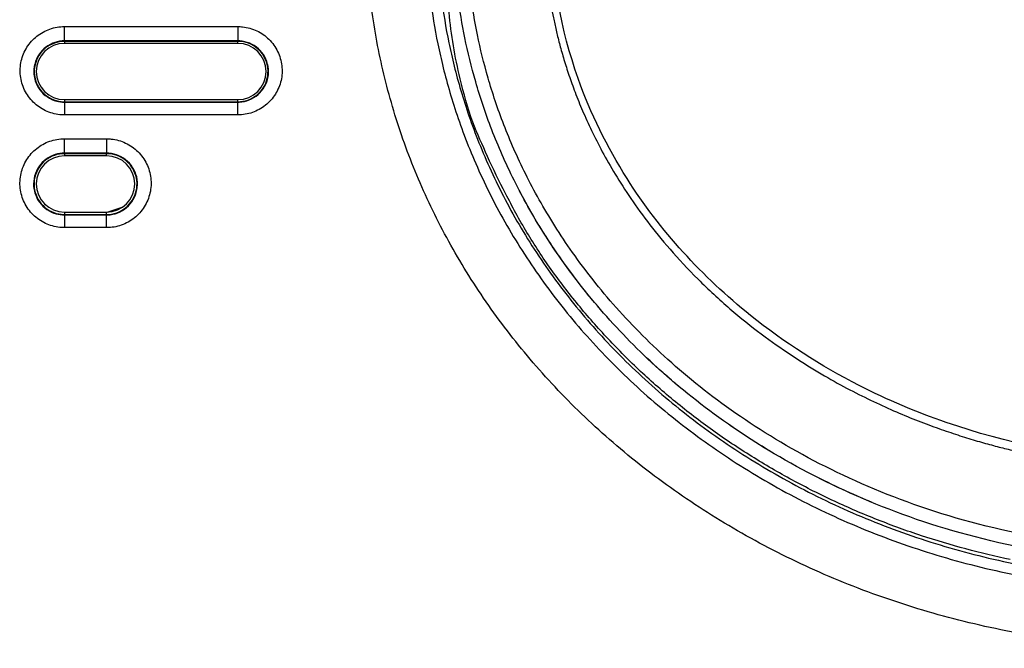
# Model space of a CAD drawing. Extents: x -891 to 3, y 0 to 630.
# Drawn here: x -709 to -688, y 185 to 198 of the extents above; entities that cross this region are included whole.
import ezdxf

# ---------------------------------------------------------------- set-up
doc = ezdxf.new("R2010")
doc.units = 0
doc.header["$LTSCALE"] = 3
doc.layers.get('0').update_dxf_attribs({"linetype": 'CONTINUOUS', "lineweight": 25})

msp = doc.modelspace()

# ---------------------------------------------------------------- linework, layer by layer
at = {"linetype": 'Continuous'}
for p, q in [((-707.720933, 198.31729), (-704.020933, 198.31729)), ((-707.720933, 198.000674), (-707.720933, 198.31729)), ((-704.020933, 198.31729), (-704.020933, 198.000674)), ((-704.020933, 198.01137), (-707.720933, 198.01137)), ((-704.020933, 198.000674), (-707.720933, 198.000674)), ((-707.720933, 198.000674), (-707.720933, 197.958989)), ((-704.020933, 197.958989), (-707.720933, 197.958989)), ((-704.020933, 197.958989), (-704.020933, 198.000674)), ((-707.720933, 196.758989), (-707.720933, 196.713518)), ((-707.720933, 196.758989), (-704.020933, 196.758989)), ((-707.720933, 196.713518), (-704.020933, 196.713518)), ((-707.720933, 196.713518), (-707.720933, 196.43132)), ((-707.720933, 196.703983), (-704.020933, 196.703983)), ((-704.020933, 196.713518), (-704.020933, 196.758989)), ((-704.020933, 196.43132), (-704.020933, 196.713518)), ((-704.020933, 196.43132), (-707.720933, 196.43132)), ((-707.720933, 195.923168), (-706.820933, 195.923168)), ((-707.720933, 195.605511), (-707.720933, 195.923168)), ((-706.820933, 195.923168), (-706.820933, 195.605511)), ((-706.820933, 195.616244), (-707.720933, 195.616244)), ((-706.820933, 195.605511), (-707.720933, 195.605511)), ((-707.720933, 195.605511), (-707.720933, 195.558989)), ((-706.820933, 195.558989), (-707.720933, 195.558989)), ((-706.820933, 195.558989), (-706.820933, 195.605511)), ((-707.720933, 194.358989), (-707.720933, 194.308429)), ((-707.720933, 194.358989), (-706.820933, 194.358989)), ((-707.720933, 194.308429), (-706.820933, 194.308429)), ((-707.720933, 194.308429), (-707.720933, 194.027277)), ((-707.720933, 194.298929), (-706.820933, 194.298929)), ((-706.820933, 194.308429), (-706.820933, 194.358989)), ((-706.820933, 194.027277), (-706.820933, 194.308429)), ((-706.820933, 194.027277), (-707.720933, 194.027277))]:
    msp.add_line(p, q, dxfattribs=at)
msp.add_lwpolyline([(-687.543313, 186.945764, -0.013399776), (-688.492523, 187.172484, -0.013720213), (-689.438293, 187.456024, -0.013971443), (-690.374613, 187.794664, -0.014367998), (-691.294463, 188.190854, -0.014684532), (-692.192163, 188.641484, -0.015073821), (-693.060173, 189.147464, -0.015359094), (-693.893573, 189.703954, -0.015637107), (-694.684753, 190.310064, -0.0160488), (-695.430203, 190.961194, -0.01660346), (-696.122933, 191.655334, -0.016534018), (-696.760753, 192.381564, -0.015877238), (-697.337663, 193.134604, -0.017357511), (-697.854903, 193.925294, -0.020268739), (-698.308473, 194.754964, -0.016336937), (-698.695523, 195.548074, -0.007417384), (-699.011623, 196.275634, -0.021556177), (-699.279103, 197.204964, -0.03664345), (-699.516033, 198.618174, -0.019153503), (-699.720923, 200.458964, -0.010594327)], format="xyb", dxfattribs=at)
for centre, radius, start, end in [((-707.720933, 197.358989), 0.6, 90, 270), ((-704.020933, 197.358989), 0.6, 270, 90), ((-707.720933, 194.958989), 0.6, 90, 270), ((-706.820933, 194.958989), 0.6, 270, 90), ((-708.820933, 200.958989), 6.9, 286.9593735, 289.906876)]:
    msp.add_arc(centre, radius, start, end, dxfattribs=at)
for points, knots in [([(-666.355193, 200.507724), (-666.355103, 200.072274), (-666.398193, 199.169514), (-666.601533, 197.794744), (-666.956783, 196.400424), (-667.461243, 195.027794), (-668.113243, 193.694534), (-668.911303, 192.410364), (-669.857743, 191.180694), (-670.951693, 190.018974), (-672.188123, 188.942744), (-673.558893, 187.968044), (-675.055433, 187.108294), (-676.664793, 186.378944), (-678.370443, 185.795564), (-680.150693, 185.370274), (-681.982893, 185.111374), (-683.841913, 185.025274), (-685.700603, 185.115324), (-687.531903, 185.378054), (-689.310723, 185.807004), (-691.014423, 186.393824), (-692.621403, 187.126284), (-694.115243, 187.988794), (-695.483073, 188.965924), (-696.716353, 190.044254), (-697.807043, 191.207694), (-698.750173, 192.438774), (-699.544903, 193.724084), (-700.193543, 195.058244), (-700.694663, 196.431524), (-701.046593, 197.826284), (-701.245163, 199.190554), (-701.286723, 200.082734), (-701.286643, 200.507724)], [0, 0, 0, 0, 0.029663349, 0.061043177, 0.092423005, 0.12380283, 0.15518266, 0.18656249, 0.21794232, 0.24932215, 0.28070198, 0.3120818, 0.34346163, 0.37484146, 0.40622129, 0.43760112, 0.46898095, 0.50036078, 0.5317406, 0.56312043, 0.59450026, 0.62588009, 0.65725992, 0.68863975, 0.72001957, 0.7513994, 0.78277923, 0.81415906, 0.84553889, 0.87691872, 0.90829854, 0.93967837, 0.9710582, 1, 1, 1, 1]), ([(-700.012283, 200.466054), (-700.012373, 200.249064), (-700.001463, 199.772344), (-699.927353, 198.917564), (-699.772713, 197.960334), (-699.518743, 196.925864), (-699.137453, 195.797704), (-698.561213, 194.530634), (-697.833253, 193.302084), (-696.959943, 192.123724), (-695.941103, 191.009704), (-694.787803, 189.981274), (-693.495213, 189.043624), (-692.071863, 188.213744), (-690.541233, 187.513354), (-688.920293, 186.956054), (-687.217563, 186.550064), (-685.459333, 186.307224), (-683.689973, 186.234734), (-681.920913, 186.332444), (-680.168033, 186.600124), (-678.476293, 187.029184), (-676.868243, 187.608184), (-675.352353, 188.328644), (-673.946993, 189.175914), (-672.674953, 190.127684), (-671.541963, 191.168954), (-670.546023, 192.291364), (-669.695363, 193.475374), (-668.990803, 194.706884), (-668.447283, 195.948714), (-668.091913, 197.038344), (-667.853733, 198.041114), (-667.708533, 198.971324), (-667.639413, 199.800224), (-667.629463, 200.258454), (-667.629553, 200.466094)], [0, 0, 0, 0, 0.029411765, 0.058823529, 0.088235294, 0.11764706, 0.14705882, 0.17647059, 0.20588235, 0.23529412, 0.26470588, 0.29411765, 0.32352941, 0.35294118, 0.38235294, 0.41176471, 0.44117647, 0.47058824, 0.5, 0.52941176, 0.55882353, 0.58823529, 0.61764706, 0.64705882, 0.67647059, 0.70588235, 0.73529412, 0.76470588, 0.79411765, 0.82352941, 0.85294118, 0.88235294, 0.91176471, 0.94117647, 0.97058824, 1, 1, 1, 1]), ([(-699.774943, 200.443324), (-699.774743, 200.230714), (-699.763433, 199.762354), (-699.689633, 198.923694), (-699.536643, 197.984204), (-699.285983, 196.968974), (-698.910153, 195.861854), (-698.342883, 194.618584), (-697.626503, 193.412454), (-696.766933, 192.255074), (-695.763993, 191.160584), (-694.628843, 190.150004), (-693.356033, 189.227874), (-691.953813, 188.411374), (-690.445623, 187.722194), (-688.848403, 187.173634), (-687.169803, 186.773714), (-685.436163, 186.534584), (-683.691853, 186.463284), (-681.947733, 186.559404), (-680.219383, 186.823034), (-678.551713, 187.245644), (-676.967273, 187.815514), (-675.473603, 188.524434), (-674.089183, 189.358014), (-672.836713, 190.293914), (-671.721563, 191.317064), (-670.741163, 192.419754), (-669.903903, 193.582624), (-669.210553, 194.791544), (-668.675443, 196.010034), (-668.325093, 197.079364), (-668.089973, 198.063494), (-667.946293, 198.976444), (-667.877423, 199.789734), (-667.867083, 200.239904), (-667.866883, 200.443364)], [0, 0, 0, 0, 0.029411765, 0.058823529, 0.088235294, 0.11764706, 0.14705882, 0.17647059, 0.20588235, 0.23529412, 0.26470588, 0.29411765, 0.32352941, 0.35294118, 0.38235294, 0.41176471, 0.44117647, 0.47058824, 0.5, 0.52941176, 0.55882353, 0.58823529, 0.61764706, 0.64705882, 0.67647059, 0.70588235, 0.73529412, 0.76470588, 0.79411765, 0.82352941, 0.85294118, 0.88235294, 0.91176471, 0.94117647, 0.97058824, 1, 1, 1, 1]), ([(-668.221213, 200.458964), (-668.220923, 200.225264), (-668.234833, 199.736474), (-668.307743, 198.948854), (-668.447873, 198.088674), (-668.674533, 197.151484), (-669.013993, 196.129974), (-669.486563, 195.048504), (-670.111693, 193.925614), (-670.934743, 192.747614), (-672.008133, 191.528504), (-673.335723, 190.339504), (-674.984273, 189.195074), (-677.010403, 188.162884), (-679.402013, 187.340494), (-682.315233, 186.838304), (-685.294413, 186.835614), (-688.210313, 187.332754), (-690.609223, 188.153224), (-692.641493, 189.185304), (-694.294253, 190.329974), (-695.625893, 191.520514), (-696.701253, 192.740074), (-697.526803, 193.920114), (-698.153213, 195.044264), (-698.626663, 196.126834), (-698.966543, 197.148754), (-699.193753, 198.087444), (-699.334043, 198.948364), (-699.407003, 199.736374), (-699.420913, 200.225264), (-699.420623, 200.458964)], [0, 0, 0, 0, 0.034482759, 0.068965517, 0.10344828, 0.13793103, 0.17241379, 0.20689655, 0.24137931, 0.27586207, 0.31034483, 0.34482759, 0.37931034, 0.4137931, 0.44827586, 0.48275862, 0.51724138, 0.55172414, 0.5862069, 0.62068966, 0.65517241, 0.68965517, 0.72413793, 0.75862069, 0.79310345, 0.82758621, 0.86206897, 0.89655172, 0.93103448, 0.96551724, 1, 1, 1, 1]), ([(-668.497323, 200.466274), (-668.497283, 200.237964), (-668.510763, 199.760904), (-668.581783, 198.991644), (-668.718473, 198.151354), (-668.939803, 197.235444), (-669.271453, 196.236904), (-669.733333, 195.179404), (-670.344933, 194.080384), (-671.151013, 192.926364), (-672.203173, 191.731134), (-673.505873, 190.564244), (-675.125243, 189.439954), (-677.117453, 188.425014), (-679.470693, 187.615854), (-682.338583, 187.121534), (-685.271583, 187.118894), (-688.142043, 187.608224), (-690.502543, 188.415534), (-692.500783, 189.430344), (-694.124333, 190.554894), (-695.431023, 191.723334), (-696.485083, 192.918954), (-697.293643, 194.075014), (-697.906503, 195.175284), (-698.369223, 196.233834), (-698.701293, 197.232774), (-698.923163, 198.150174), (-699.060003, 198.991184), (-699.131073, 199.760834), (-699.144543, 200.237984), (-699.144503, 200.466314)], [0, 0, 0, 0, 0.034482759, 0.068965517, 0.10344828, 0.13793103, 0.17241379, 0.20689655, 0.24137931, 0.27586207, 0.31034483, 0.34482759, 0.37931034, 0.4137931, 0.44827586, 0.48275862, 0.51724138, 0.55172414, 0.5862069, 0.62068966, 0.65517241, 0.68965517, 0.72413793, 0.75862069, 0.79310345, 0.82758621, 0.86206897, 0.89655172, 0.93103448, 0.96551724, 1, 1, 1, 1]), ([(-697.493603, 200.509984), (-697.493533, 200.472454), (-697.493123, 200.394634), (-697.490893, 200.267214), (-697.486873, 200.136774), (-697.481053, 200.004354), (-697.473383, 199.870014), (-697.462853, 199.721844), (-697.448403, 199.555914), (-697.429683, 199.377234), (-697.405993, 199.185534), (-697.376043, 198.977534), (-697.338433, 198.751534), (-697.291793, 198.507334), (-697.234613, 198.244684), (-697.164733, 197.961574), (-697.079463, 197.655664), (-696.975673, 197.325104), (-696.849523, 196.967454), (-696.694563, 196.576314), (-696.507253, 196.155694), (-696.284823, 195.710544), (-696.017753, 195.234044), (-695.694393, 194.720864), (-695.299823, 194.166964), (-694.823513, 193.577184), (-694.219363, 192.925604), (-693.520523, 192.280674), (-692.847383, 191.744444), (-692.224433, 191.306604), (-691.640353, 190.940444), (-691.094973, 190.633104), (-690.581763, 190.371574), (-690.090533, 190.144564), (-689.615253, 189.945394), (-689.169583, 189.775954), (-688.759103, 189.633884), (-688.377783, 189.513444), (-688.024893, 189.411644), (-687.698883, 189.325644), (-687.398373, 189.253034), (-687.120713, 189.191494), (-686.863773, 189.139214), (-686.626093, 189.094794), (-686.406373, 189.057054), (-686.203103, 189.024964), (-686.015113, 188.997674), (-685.841713, 188.974534), (-685.682223, 188.954974), (-685.535923, 188.938454), (-685.402113, 188.924554), (-685.279993, 188.912864), (-685.167813, 188.902964), (-685.063313, 188.894464), (-684.964303, 188.887034), (-684.869023, 188.880474), (-684.776283, 188.874644), (-684.684863, 188.869414), (-684.593503, 188.864714), (-684.501293, 188.860504), (-684.407383, 188.856764), (-684.312703, 188.853554), (-684.220623, 188.850974), (-684.130723, 188.848964), (-684.040833, 188.847444), (-683.945653, 188.846394), (-683.851833, 188.845934), (-683.763553, 188.846004), (-683.668283, 188.846644), (-683.574263, 188.847854), (-683.484633, 188.849514), (-683.394183, 188.851694), (-683.301193, 188.854474), (-683.206473, 188.857854), (-683.113533, 188.861734), (-683.021713, 188.866094), (-682.928833, 188.871034), (-682.833293, 188.876684), (-682.733403, 188.883204), (-682.627413, 188.890804), (-682.513873, 188.899734), (-682.392113, 188.910234), (-682.261813, 188.922514), (-682.122243, 188.936864), (-681.971453, 188.953774), (-681.807073, 188.973854), (-681.626963, 188.997854), (-681.428933, 189.026664), (-681.210873, 189.061334), (-680.970703, 189.103114), (-680.706433, 189.153514), (-680.415873, 189.214324), (-680.096683, 189.287774), (-679.746753, 189.376484), (-679.364343, 189.483494), (-678.947283, 189.612504), (-678.492543, 189.768254), (-677.994313, 189.957704), (-677.449893, 190.188614), (-676.870583, 190.463874), (-676.264403, 190.787074), (-675.631833, 191.166474), (-674.980763, 191.607464), (-674.308493, 192.124894), (-673.643773, 192.713434), (-673.070163, 193.297884), (-672.595183, 193.847014), (-672.191013, 194.373084), (-671.850713, 194.870094), (-671.563343, 195.339304), (-671.320883, 195.780974), (-671.115773, 196.197214), (-670.941183, 196.592074), (-670.793593, 196.965004), (-670.671873, 197.308894), (-670.571543, 197.625804), (-670.489143, 197.917124), (-670.421613, 198.184604), (-670.366373, 198.430064), (-670.321263, 198.655434), (-670.284423, 198.862914), (-670.254333, 199.054804), (-670.229693, 199.233674), (-670.209533, 199.401694), (-670.193333, 199.558424), (-670.180663, 199.702474), (-670.170903, 199.834154), (-670.163513, 199.954384), (-670.158043, 200.064044), (-670.154063, 200.165004), (-670.151283, 200.259454), (-670.149473, 200.349004), (-670.148503, 200.430484), (-670.148303, 200.483874), (-670.148303, 200.509984)], [0, 0, 0, 0, 0.007575758, 0.015151515, 0.022727273, 0.03030303, 0.037878788, 0.045454545, 0.053030303, 0.060606061, 0.068181818, 0.075757576, 0.083333333, 0.090909091, 0.098484848, 0.10606061, 0.11363636, 0.12121212, 0.12878788, 0.13636364, 0.14393939, 0.15151515, 0.15909091, 0.16666667, 0.17424242, 0.18181818, 0.18939394, 0.1969697, 0.20454545, 0.21212121, 0.21969697, 0.22727273, 0.23484848, 0.24242424, 0.25, 0.25757576, 0.26515152, 0.27272727, 0.28030303, 0.28787879, 0.29545455, 0.3030303, 0.31060606, 0.31818182, 0.32575758, 0.33333333, 0.34090909, 0.34848485, 0.35606061, 0.36363636, 0.37121212, 0.37878788, 0.38636364, 0.39393939, 0.40151515, 0.40909091, 0.41666667, 0.42424242, 0.43181818, 0.43939394, 0.4469697, 0.45454545, 0.46212121, 0.46969697, 0.47727273, 0.48484848, 0.49242424, 0.5, 0.50757576, 0.51515152, 0.52272727, 0.53030303, 0.53787879, 0.54545455, 0.5530303, 0.56060606, 0.56818182, 0.57575758, 0.58333333, 0.59090909, 0.59848485, 0.60606061, 0.61363636, 0.62121212, 0.62878788, 0.63636364, 0.64393939, 0.65151515, 0.65909091, 0.66666667, 0.67424242, 0.68181818, 0.68939394, 0.6969697, 0.70454545, 0.71212121, 0.71969697, 0.72727273, 0.73484848, 0.74242424, 0.75, 0.75757576, 0.76515152, 0.77272727, 0.78030303, 0.78787879, 0.79545455, 0.8030303, 0.81060606, 0.81818182, 0.82575758, 0.83333333, 0.84090909, 0.84848485, 0.85606061, 0.86363636, 0.87121212, 0.87878788, 0.88636364, 0.89393939, 0.90151515, 0.90909091, 0.91666667, 0.92424242, 0.93181818, 0.93939394, 0.9469697, 0.95454545, 0.96212121, 0.96969697, 0.97727273, 0.98484848, 0.99242424, 1, 1, 1, 1]), ([(-670.303663, 200.501654), (-670.305293, 200.441334), (-670.306803, 200.247414), (-670.321603, 199.920184), (-670.362883, 199.416324), (-670.525433, 198.248454), (-671.091703, 196.408434), (-672.494033, 194.058374), (-674.961423, 191.601954), (-677.930033, 190.029514), (-682.769103, 188.741154), (-687.029023, 189.026204), (-691.016963, 190.714954), (-693.481173, 192.291824), (-695.559773, 194.556354), (-696.989473, 197.461744), (-697.333673, 199.373554), (-697.336423, 200.499174), (-697.338093, 200.517734)], [2.1465732, 2.1465732, 2.1465732, 2.1465732, 3.1124648, 5.2550207, 7.4218849, 11.228571, 24.175608, 38.12419, 54.836754, 79.519535, 91.214034, 134.81159, 145.58004, 160.34892, 181.4717, 194.21044, 211.97088, 212.2691, 212.2691, 212.2691, 212.2691]), ([(-707.720933, 196.43132), (-707.753933, 196.43132), (-707.786978, 196.433055), (-707.924802, 196.447573), (-708.029342, 196.47691), (-708.2203, 196.567318), (-708.309332, 196.62969), (-708.459669, 196.778384), (-708.523026, 196.866791), (-708.615551, 197.056951), (-708.645995, 197.161334), (-708.670199, 197.37129), (-708.664325, 197.479757), (-708.61763, 197.685657), (-708.576218, 197.785937), (-708.464122, 197.964599), (-708.391938, 198.045464), (-708.22716, 198.176966), (-708.132311, 198.229427), (-707.933297, 198.299112), (-707.826388, 198.31729), (-707.720933, 198.31729)], [0, 0, 0, 0, 0.033120971, 0.033120971, 0.140477733, 0.140477733, 0.24800716, 0.24800716, 0.355656534, 0.355656534, 0.463321444, 0.463321444, 0.570894829, 0.570894829, 0.678313065, 0.678313065, 0.785579738, 0.785579738, 0.892782835, 0.892782835, 1, 1, 1, 1]), ([(-704.020933, 198.31729), (-703.987909, 198.31729), (-703.954839, 198.315552), (-703.816996, 198.301022), (-703.712463, 198.271679), (-703.521524, 198.181264), (-703.432504, 198.118895), (-703.282183, 197.970207), (-703.218831, 197.881803), (-703.126307, 197.69164), (-703.095864, 197.587248), (-703.071665, 197.377269), (-703.077548, 197.268788), (-703.124263, 197.062871), (-703.165688, 196.962588), (-703.277803, 196.783939), (-703.349988, 196.703087), (-703.51476, 196.571613), (-703.609598, 196.519164), (-703.808591, 196.449494), (-703.915488, 196.43132), (-704.020933, 196.43132)], [0, 0, 0, 0, 0.033145535, 0.033145535, 0.140497305, 0.140497305, 0.248010599, 0.248010599, 0.355647966, 0.355647966, 0.463316362, 0.463316362, 0.570905464, 0.570905464, 0.678336926, 0.678336926, 0.785602013, 0.785602013, 0.892793658, 0.892793658, 1, 1, 1, 1]), ([(-707.720932, 198.011366), (-707.789295, 198.011331), (-707.858427, 198.000378), (-707.992763, 197.956638), (-708.059262, 197.921746), (-708.175424, 197.83316), (-708.226672, 197.778232), (-708.307079, 197.656149), (-708.337311, 197.587294), (-708.372836, 197.445328), (-708.378581, 197.370253), (-708.36758, 197.251558), (-708.358428, 197.205969), (-708.322767, 197.092245), (-708.288499, 197.025211), (-708.200868, 196.907865), (-708.146293, 196.855934), (-708.024729, 196.77426), (-707.956077, 196.743364), (-707.831927, 196.711128), (-707.776282, 196.70407), (-707.720933, 196.70402)], [0, 0, 0, 0, 0.100134022, 0.100134022, 0.207318345, 0.207318345, 0.314598225, 0.314598225, 0.422042501, 0.422042501, 0.529650955, 0.529650955, 0.596647992, 0.596647992, 0.704207162, 0.704207162, 0.811774692, 0.811774692, 0.919212384, 0.919212384, 1, 1, 1, 1]), ([(-707.720933, 198.000674), (-707.792813, 198.000674), (-707.865685, 197.988286), (-708.001356, 197.940806), (-708.066021, 197.905052), (-708.178405, 197.81543), (-708.227646, 197.760305), (-708.304174, 197.638492), (-708.332463, 197.570105), (-708.364437, 197.429647), (-708.36851, 197.355637), (-708.352131, 197.212324), (-708.331428, 197.141053), (-708.268396, 197.011172), (-708.225205, 196.950766), (-708.122648, 196.849151), (-708.061888, 196.806507), (-707.931532, 196.744698), (-707.860147, 196.724632), (-707.766031, 196.714705), (-707.743466, 196.713518), (-707.720933, 196.713518)], [0, 0, 0, 0, 0.107003069, 0.107003069, 0.214051644, 0.214051644, 0.321261304, 0.321261304, 0.428723529, 0.428723529, 0.536411106, 0.536411106, 0.64420892, 0.64420892, 0.751960235, 0.751960235, 0.85953456, 0.85953456, 0.966887113, 0.966887113, 1, 1, 1, 1]), ([(-704.020934, 196.703998), (-704.010888, 196.70399), (-704.000856, 196.704215), (-703.917886, 196.708037), (-703.844494, 196.724023), (-703.709002, 196.778587), (-703.645037, 196.817916), (-703.535165, 196.914194), (-703.487765, 196.972486), (-703.415834, 197.099783), (-703.390349, 197.170557), (-703.364569, 197.314658), (-703.363955, 197.389976), (-703.387402, 197.534621), (-703.411803, 197.605943), (-703.481912, 197.734676), (-703.528578, 197.793873), (-703.637359, 197.892037), (-703.700957, 197.932386), (-703.835983, 197.98891), (-703.909264, 198.005901), (-703.995126, 198.010987), (-704.008022, 198.011359), (-704.020938, 198.011348)], [0, 0, 0, 0, 0.014682953, 0.014682953, 0.121797228, 0.121797228, 0.228922714, 0.228922714, 0.336172046, 0.336172046, 0.44360129, 0.44360129, 0.551185625, 0.551185625, 0.658832142, 0.658832142, 0.766422673, 0.766422673, 0.873866043, 0.873866043, 0.981136215, 0.981136215, 1, 1, 1, 1]), ([(-704.020933, 196.713518), (-703.948929, 196.713518), (-703.875928, 196.72595), (-703.740068, 196.773584), (-703.675332, 196.809449), (-703.562898, 196.899311), (-703.513669, 196.954566), (-703.437248, 197.076608), (-703.409045, 197.145095), (-703.377301, 197.285679), (-703.373357, 197.359714), (-703.389995, 197.502982), (-703.410813, 197.574184), (-703.474012, 197.703859), (-703.517241, 197.76413), (-703.619789, 197.865476), (-703.680489, 197.907985), (-703.810668, 197.969593), (-703.881925, 197.98959), (-703.975886, 197.99949), (-703.998425, 198.000674), (-704.020933, 198.000674)], [0, 0, 0, 0, 0.107193094, 0.107193094, 0.214411549, 0.214411549, 0.321761338, 0.321761338, 0.42932002, 0.42932002, 0.537035125, 0.537035125, 0.644774613, 0.644774613, 0.752388128, 0.752388128, 0.859774408, 0.859774408, 0.966924476, 0.966924476, 1, 1, 1, 1]), ([(-707.720933, 194.027277), (-707.754096, 194.027277), (-707.787305, 194.02902), (-707.925844, 194.043609), (-708.030935, 194.073097), (-708.222914, 194.16398), (-708.312428, 194.22669), (-708.463583, 194.376196), (-708.527282, 194.465093), (-708.620297, 194.656303), (-708.650893, 194.761262), (-708.675194, 194.972359), (-708.669268, 195.081406), (-708.622286, 195.288385), (-708.580639, 195.389179), (-708.467933, 195.56874), (-708.395372, 195.650004), (-708.229742, 195.782153), (-708.13441, 195.834871), (-707.934381, 195.9049), (-707.826927, 195.923168), (-707.720933, 195.923168)], [0, 0, 0, 0, 0.033107131, 0.033107131, 0.140453724, 0.140453724, 0.247995449, 0.247995449, 0.355673918, 0.355673918, 0.463371686, 0.463371686, 0.570967325, 0.570967325, 0.678387787, 0.678387787, 0.785635954, 0.785635954, 0.892810646, 0.892810646, 1, 1, 1, 1]), ([(-706.820933, 195.923168), (-706.787744, 195.923168), (-706.754509, 195.921422), (-706.61595, 195.90682), (-706.510865, 195.877325), (-706.318907, 195.786435), (-706.229406, 195.723728), (-706.078268, 195.574229), (-706.014574, 195.485335), (-705.92156, 195.294121), (-705.890965, 195.189152), (-705.86667, 194.978031), (-705.872604, 194.868968), (-705.91961, 194.661972), (-705.961269, 194.561174), (-706.073995, 194.381628), (-706.146558, 194.300377), (-706.312181, 194.168258), (-706.407501, 194.115553), (-706.607508, 194.045541), (-706.714951, 194.027277), (-706.820933, 194.027277)], [0, 0, 0, 0, 0.033133235, 0.033133235, 0.140474504, 0.140474504, 0.247999017, 0.247999017, 0.35566468, 0.35566468, 0.463366176, 0.463366176, 0.570978582, 0.570978582, 0.678413145, 0.678413145, 0.785659616, 0.785659616, 0.892822142, 0.892822142, 1, 1, 1, 1]), ([(-707.720933, 195.616234), (-707.786822, 195.616187), (-707.853354, 195.606131), (-707.986383, 195.564857), (-708.053855, 195.530646), (-708.172112, 195.443054), (-708.224508, 195.388451), (-708.307235, 195.266613), (-708.338668, 195.197681), (-708.376476, 195.055161), (-708.383331, 194.979602), (-708.373932, 194.859841), (-708.365353, 194.813762), (-708.331024, 194.698657), (-708.297441, 194.630629), (-708.210792, 194.511151), (-708.156527, 194.458053), (-708.035178, 194.37405), (-707.966435, 194.341957), (-707.838874, 194.306939), (-707.779711, 194.299011), (-707.720933, 194.298957)], [0, 0, 0, 0, 0.095682642, 0.095682642, 0.202834674, 0.202834674, 0.31008984, 0.31008984, 0.41752822, 0.41752822, 0.52515291, 0.52515291, 0.592184767, 0.592184767, 0.699767404, 0.699767404, 0.807359323, 0.807359323, 0.914806761, 0.914806761, 1, 1, 1, 1]), ([(-707.720933, 195.605511), (-707.793353, 195.605511), (-707.866772, 195.593032), (-708.003463, 195.545206), (-708.068615, 195.509191), (-708.181853, 195.418916), (-708.231472, 195.363386), (-708.308606, 195.24067), (-708.337127, 195.171767), (-708.369382, 195.030232), (-708.373505, 194.955646), (-708.357028, 194.811203), (-708.336173, 194.739362), (-708.272658, 194.608441), (-708.22913, 194.547549), (-708.125764, 194.445122), (-708.064525, 194.402138), (-707.933147, 194.339848), (-707.861207, 194.319626), (-707.766367, 194.309625), (-707.743634, 194.308429), (-707.720933, 194.308429)], [0, 0, 0, 0, 0.106959386, 0.106959386, 0.213968841, 0.213968841, 0.321157542, 0.321157542, 0.42862776, 0.42862776, 0.53634849, 0.53634849, 0.644190351, 0.644190351, 0.751977749, 0.751977749, 0.859565051, 0.859565051, 0.966902978, 0.966902978, 1, 1, 1, 1]), ([(-706.820933, 194.298937), (-706.813867, 194.298932), (-706.806808, 194.299042), (-706.726213, 194.301634), (-706.652059, 194.316709), (-706.514813, 194.369768), (-706.449831, 194.408482), (-706.3378, 194.503907), (-706.28923, 194.561953), (-706.214963, 194.689163), (-706.188285, 194.760099), (-706.160262, 194.904912), (-706.158572, 194.980791), (-706.180144, 195.126874), (-706.203722, 195.199091), (-706.272552, 195.329809), (-706.318745, 195.390122), (-706.426985, 195.49057), (-706.490504, 195.532122), (-706.625766, 195.590965), (-706.699361, 195.609109), (-706.788822, 195.615655), (-706.804864, 195.616228), (-706.820933, 195.616213)], [0, 0, 0, 0, 0.010258359, 0.010258359, 0.117343904, 0.117343904, 0.224436232, 0.224436232, 0.331663142, 0.331663142, 0.439091094, 0.439091094, 0.546696272, 0.546696272, 0.654376949, 0.654376949, 0.762000285, 0.762000285, 0.869461212, 0.869461212, 0.976726712, 0.976726712, 1, 1, 1, 1]), ([(-706.820933, 194.308429), (-706.748382, 194.308429), (-706.674825, 194.320955), (-706.537934, 194.368945), (-706.472708, 194.405077), (-706.359416, 194.495606), (-706.309809, 194.551274), (-706.232789, 194.674233), (-706.20436, 194.743242), (-706.172347, 194.88491), (-706.168362, 194.959523), (-706.185115, 195.103919), (-706.20609, 195.175687), (-706.269783, 195.30639), (-706.313352, 195.36714), (-706.416708, 195.46928), (-706.477883, 195.512121), (-706.609073, 195.574198), (-706.680876, 195.594346), (-706.775553, 195.604318), (-706.798258, 195.605511), (-706.820933, 195.605511)], [0, 0, 0, 0, 0.107159245, 0.107159245, 0.214347348, 0.214347348, 0.321683495, 0.321683495, 0.429255445, 0.429255445, 0.537005419, 0.537005419, 0.644785971, 0.644785971, 0.752428152, 0.752428152, 0.859817285, 0.859817285, 0.966942034, 0.966942034, 1, 1, 1, 1]), ([(-694.534503, 190.573544), (-694.641723, 190.661814), (-694.955473, 190.927584), (-695.256033, 191.204854), (-695.449223, 191.393364)], [20.19252, 20.19252, 20.19252, 20.19252, 20.432096, 20.903121, 20.903121, 20.903121, 20.903121])]:
    msp.add_open_spline(points, degree=3, knots=knots, dxfattribs=at)
for points in [[(-696.331483, 192.335904), (-696.988553, 193.105544), (-697.552773, 193.935564), (-698.010343, 194.807974)], [(-692.638653, 189.241034), (-692.997323, 189.455264), (-693.345773, 189.682484), (-693.682753, 189.921944)], [(-690.487413, 188.163524), (-690.913863, 188.339454), (-691.331153, 188.532334), (-691.737633, 188.741224)]]:
    msp.add_open_spline(points, degree=3, dxfattribs=at)

doc.saveas('drawing.dxf')
